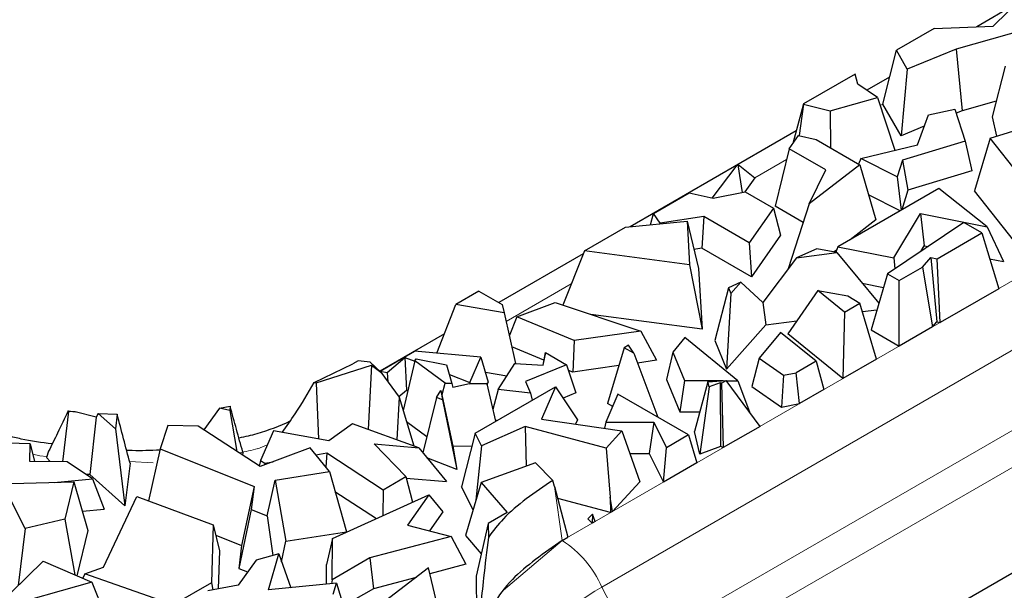
# Model space of a CAD drawing. Units: millimetres. Extents: x 0 to 420, y 0 to 297.
# Drawn here: x 272 to 277, y 189 to 192 of the extents above; entities that cross this region are included whole.
import ezdxf

# ---------------------------------------------------------------- set-up
doc = ezdxf.new("R2010")
doc.units = ezdxf.units.MM

msp = doc.modelspace()

# ---------------------------------------------------------------- linework, layer by layer
at = {"color": 8, "linetype": 'Continuous', "lineweight": 18}
for p, q in [((275.0169, 188.9629), (284.0877, 194.1994)), ((284.2808, 193.9718), (275.21, 188.7354)), ((275.4173, 188.4633), (284.3529, 193.6218)), ((275.459, 188.3069), (284.3946, 193.4653)), ((276.5825, 191.0961), (276.5699, 191.0888)), ((276.1123, 190.8247), (275.9575, 190.7353)), ((275.0613, 190.2179), (274.7427, 190.034)), ((272.4658, 189.3761), (272.4313, 189.3846)), ((273.0513, 189.4053), (273.0525, 189.405)), ((273.5766, 189.43), (273.5303, 189.4118)), ((272.5, 189.3741), (272.4658, 189.3761)), ((273.019, 189.3425), (272.9038, 189.3495)), ((274.9799, 189.2266), (275.0169, 188.9629)), ((274.7298, 188.7194), (275.0169, 188.9629)), ((275.21, 188.7354), (275.3685, 188.4318))]:
    msp.add_line(p, q, dxfattribs=at)
at = {"color": 7, "linetype": 'Continuous', "lineweight": 25}
for p, q in [((275.5308, 187.8331), (284.3946, 192.9501)), ((277.1214, 191.477), (277.278, 191.6314)), ((277.2265, 191.5806), (277.0414, 191.4737)), ((277.5164, 191.5279), (276.9404, 191.3651)), ((276.8336, 191.4653), (276.6497, 191.3591)), ((276.8336, 191.4653), (277.1214, 191.477)), ((276.5825, 191.0961), (276.6497, 191.3591)), ((276.7025, 191.2677), (276.6497, 191.3591)), ((276.9404, 191.3651), (276.7025, 191.2677)), ((276.9404, 191.3651), (276.9705, 191.0637)), ((276.7025, 191.2677), (276.6718, 190.9414)), ((277.1811, 191.2815), (277.1165, 191.0335)), ((276.4486, 191.243), (276.1956, 191.097)), ((276.4605, 191.1929), (276.4486, 191.243)), ((276.6163, 191.2283), (276.5043, 191.1637)), ((276.5565, 191.1289), (276.4605, 191.1929)), ((276.3263, 191.0638), (276.5565, 191.1289)), ((276.5565, 191.1289), (276.6424, 190.8711)), ((276.1956, 191.097), (276.1438, 190.9041)), ((276.1963, 191.0961), (276.174, 190.9419)), ((276.1956, 191.097), (276.1963, 191.0961)), ((276.1963, 191.0961), (276.3263, 191.0638)), ((276.6718, 190.9414), (276.5825, 191.0961)), ((276.8061, 191.044), (276.9345, 191.0717)), ((276.9345, 191.0717), (276.9849, 190.9149)), ((277.1366, 191.1106), (276.9705, 191.0637)), ((276.3263, 191.0638), (276.3272, 190.8818)), ((276.7525, 190.8977), (276.8061, 191.044)), ((276.9705, 191.0637), (276.941, 191.0516)), ((277.1069, 190.9294), (277.4105, 191.0245)), ((277.1165, 191.0335), (277.1374, 190.9389)), ((276.7856, 190.9879), (276.6718, 190.9414)), ((276.1602, 190.965), (275.349, 190.4967)), ((276.1254, 190.8778), (276.1709, 190.9426)), ((276.1709, 190.9426), (276.2566, 190.9226)), ((276.2566, 190.9226), (276.471, 190.7988)), ((277.1069, 190.9294), (277.0306, 190.6719)), ((277.2494, 190.7504), (277.1069, 190.9294)), ((276.1254, 190.8778), (276.0563, 190.5976)), ((276.3049, 190.7742), (276.1254, 190.8778)), ((276.4763, 190.8309), (276.7525, 190.8977)), ((276.9849, 190.9149), (276.6793, 190.8224)), ((276.9849, 190.9149), (277.0177, 190.7696)), ((276.4763, 190.8309), (276.4646, 190.8026)), ((276.6537, 190.7398), (276.4763, 190.8309)), ((275.7496, 190.6367), (275.8719, 190.798)), ((275.8719, 190.798), (275.8759, 190.8003)), ((275.8749, 190.7988), (275.8719, 190.798)), ((275.8759, 190.8003), (275.8749, 190.7988)), ((275.8749, 190.7988), (275.8959, 190.6641)), ((275.8759, 190.8003), (275.9575, 190.7353)), ((276.471, 190.7988), (276.2239, 190.609)), ((276.471, 190.7988), (276.5487, 190.5298)), ((276.6793, 190.8224), (276.6537, 190.7398)), ((276.6793, 190.8224), (276.7057, 190.6751)), ((275.9575, 190.7353), (275.9095, 190.6668)), ((276.2239, 190.609), (276.3049, 190.7742)), ((276.6537, 190.7398), (276.6726, 190.5774)), ((277.0177, 190.7696), (276.7057, 190.6751)), ((276.8565, 190.6835), (276.3631, 190.3987)), ((277.0927, 190.4964), (276.8565, 190.6835)), ((275.4628, 190.5618), (275.6378, 190.6628)), ((275.6378, 190.6628), (275.7535, 190.6358)), ((275.7535, 190.6358), (275.9107, 190.6671)), ((275.9107, 190.6671), (276.0488, 190.5873)), ((276.667, 190.5741), (276.5131, 190.6532)), ((276.7057, 190.6751), (276.676, 190.5793)), ((277.2528, 190.3927), (277.0306, 190.6719)), ((276.0488, 190.5873), (275.9303, 190.4183)), ((276.0488, 190.5873), (276.0833, 190.4553)), ((276.1943, 190.5179), (276.0563, 190.5976)), ((276.2239, 190.609), (276.1202, 190.2903)), ((275.4483, 190.5065), (275.4628, 190.5618)), ((275.4954, 190.5144), (275.4628, 190.5618)), ((275.7082, 190.5465), (275.4954, 190.5144)), ((275.7082, 190.5465), (275.6994, 190.3915)), ((275.9303, 190.4183), (275.7082, 190.5465)), ((276.6359, 190.3439), (276.7671, 190.5618)), ((276.7671, 190.5618), (277.0927, 190.4964)), ((276.7671, 190.5618), (276.7852, 190.4041)), ((275.1258, 190.3791), (275.3254, 190.4944)), ((275.3254, 190.4944), (275.6269, 190.524)), ((275.4954, 190.5144), (275.495, 190.511)), ((275.6269, 190.524), (275.6393, 190.3111)), ((275.6269, 190.524), (275.6834, 190.2918)), ((276.5487, 190.5298), (276.423, 190.4333)), ((276.9785, 190.5167), (276.6055, 190.2671)), ((277.0662, 190.4661), (276.9785, 190.5167)), ((277.0927, 190.4964), (277.1717, 190.3265)), ((276.0833, 190.4553), (275.9409, 190.2521)), ((276.848, 190.3401), (277.0662, 190.4661)), ((277.0662, 190.4661), (277.1493, 190.1939)), ((275.9303, 190.4183), (275.9409, 190.2521)), ((276.3631, 190.3987), (276.3531, 190.3721)), ((276.3631, 190.3987), (276.6359, 190.3439)), ((276.7683, 190.376), (276.7852, 190.4041)), ((276.7852, 190.4041), (276.8045, 190.4002)), ((275.1199, 190.3645), (274.7067, 190.1259)), ((275.1258, 190.3791), (275.0196, 190.1139)), ((275.6393, 190.3111), (275.1258, 190.3791)), ((275.6994, 190.3915), (275.6605, 190.3856)), ((275.9409, 190.2521), (275.6994, 190.3915)), ((276.2603, 190.3879), (276.1608, 190.3442)), ((276.1608, 190.3442), (276.3577, 190.3713)), ((276.3577, 190.3713), (276.2603, 190.3879)), ((276.357, 190.3826), (276.3451, 190.3734)), ((276.3577, 190.3713), (276.5633, 190.1229)), ((276.7769, 190.2991), (276.8167, 190.3464)), ((276.8167, 190.3464), (276.848, 190.3401)), ((276.8167, 190.3464), (276.8468, 190.0323)), ((275.6393, 190.3111), (275.7006, 189.996)), ((276.1608, 190.3442), (275.9974, 190.1269)), ((276.6359, 190.3439), (276.6419, 190.2914)), ((276.6635, 190.2336), (276.7769, 190.2991)), ((276.7769, 190.2991), (276.8254, 190.0069)), ((276.8635, 190.0289), (276.848, 190.3401)), ((277.1047, 190.3399), (277.1717, 190.3265)), ((275.6834, 190.2918), (275.7006, 189.996)), ((276.6055, 190.2671), (276.5254, 189.9932)), ((276.6055, 190.2671), (276.6635, 190.2336)), ((275.8893, 190.2251), (275.8285, 190.1984)), ((275.8403, 190.1699), (275.8893, 190.2251)), ((275.8893, 190.2251), (275.9974, 190.1269)), ((276.4824, 190.2207), (276.5859, 190.1999)), ((276.6635, 189.9134), (276.6635, 190.2336)), ((274.6102, 190.1817), (274.497, 190.1163)), ((274.6102, 190.1817), (274.7234, 190.1163)), ((275.8285, 190.1984), (275.7625, 189.9398)), ((275.8403, 190.1699), (275.82, 189.8006)), ((275.8285, 190.1984), (275.8403, 190.1699)), ((276.2647, 190.1847), (276.1183, 189.9728)), ((276.3953, 190.0788), (276.2647, 190.1847)), ((276.2647, 190.1847), (276.4126, 190.1596)), ((276.4126, 190.1596), (276.4712, 190.1226)), ((277.1493, 190.1939), (276.8635, 190.0289)), ((274.4049, 189.8783), (274.497, 190.1163)), ((274.7333, 190.0765), (274.497, 190.1163)), ((274.7234, 190.1163), (274.7333, 190.0765)), ((274.795, 190.0562), (274.983, 190.1262)), ((274.983, 190.1262), (275.4002, 189.9862)), ((275.9974, 190.1269), (276.012, 190.0166)), ((276.3953, 190.0788), (276.4712, 190.1226)), ((276.5525, 189.8494), (276.4712, 190.1226)), ((274.7333, 190.0765), (274.7886, 189.8279)), ((275.7006, 189.996), (275.156, 190.0681)), ((276.3953, 190.0788), (276.3877, 189.7542)), ((276.4834, 190.0816), (276.5541, 190.0913)), ((274.795, 190.0562), (274.7587, 189.9621)), ((275.0746, 189.9402), (274.795, 190.0562)), ((275.82, 189.8006), (276.012, 190.0166)), ((276.012, 190.0166), (276.1629, 190.0374)), ((276.8254, 190.0069), (276.8468, 190.0323)), ((276.8468, 190.0323), (276.8635, 190.0289)), ((274.4414, 189.9728), (274.1258, 189.7906)), ((275.4002, 189.9862), (275.0746, 189.9402)), ((275.4002, 189.9862), (275.478, 189.8437)), ((276.0834, 189.9804), (275.9784, 189.8536)), ((276.2572, 189.839), (276.0834, 189.9804)), ((276.3877, 189.7542), (276.1183, 189.9728)), ((276.5254, 189.9932), (276.6635, 189.9134)), ((276.8254, 190.0069), (276.6635, 189.9134)), ((275.0746, 189.9402), (275.0685, 189.7857)), ((275.3407, 189.9178), (275.3203, 189.9052)), ((275.3667, 189.8783), (275.3407, 189.9178)), ((275.6157, 189.955), (275.5567, 189.8838)), ((275.8747, 189.7442), (275.6157, 189.955)), ((275.7625, 189.9398), (275.82, 189.8006)), ((274.1272, 189.7908), (274.2961, 189.8883)), ((274.6197, 189.8585), (274.2961, 189.8883)), ((274.9271, 189.8444), (274.7704, 189.9095)), ((274.9357, 189.8816), (274.9216, 189.8205)), ((274.9244, 189.8203), (274.9357, 189.8816)), ((274.9357, 189.8816), (275.0383, 189.8224)), ((275.3203, 189.9052), (275.2386, 189.6322)), ((275.3667, 189.8783), (275.3203, 189.9052)), ((275.3667, 189.8783), (275.4838, 189.5652)), ((275.5567, 189.8838), (275.5257, 189.7496)), ((275.5567, 189.8838), (275.6144, 189.7443)), ((273.8059, 189.7347), (273.9936, 189.8258)), ((273.8149, 189.7344), (274.0853, 189.8192)), ((274.0198, 189.8409), (273.9936, 189.8258)), ((274.0795, 189.8351), (274.0198, 189.8409)), ((274.0853, 189.8192), (274.0698, 189.5057)), ((274.1307, 189.7858), (274.0795, 189.8351)), ((274.0853, 189.8192), (274.1307, 189.7858)), ((274.1623, 189.7837), (274.249, 189.858)), ((274.2977, 189.8404), (274.2404, 189.5989)), ((274.249, 189.858), (274.2974, 189.8392)), ((274.249, 189.858), (274.2569, 189.6984)), ((274.2977, 189.8404), (274.3044, 189.8515)), ((274.4453, 189.7318), (274.2977, 189.8404)), ((274.3044, 189.8515), (274.4517, 189.8219)), ((274.4517, 189.8219), (274.4786, 189.7299)), ((274.5656, 189.7349), (274.6197, 189.8585)), ((274.6197, 189.8585), (274.6561, 189.7362)), ((274.704, 189.7014), (274.7861, 189.828)), ((274.7861, 189.828), (274.9244, 189.8203)), ((275.0383, 189.8224), (274.8382, 189.7408)), ((275.0383, 189.8224), (275.0837, 189.6841)), ((275.2941, 189.8176), (275.0685, 189.7857)), ((275.478, 189.8437), (275.3846, 189.8305)), ((275.9784, 189.8536), (275.9437, 189.715)), ((275.9784, 189.8536), (276.0983, 189.7711)), ((276.2572, 189.839), (276.1599, 189.7828)), ((276.2572, 189.839), (276.2956, 189.701)), ((276.5525, 189.8494), (276.3877, 189.7542)), ((274.1272, 189.7908), (274.1268, 189.7896)), ((274.1272, 189.7908), (274.1623, 189.7837)), ((274.1307, 189.7858), (274.2214, 189.6634)), ((274.1623, 189.7837), (274.1657, 189.7386)), ((274.4657, 189.7738), (274.5656, 189.7349)), ((274.7463, 189.7667), (274.6418, 189.7844)), ((275.0685, 189.7857), (275.0475, 189.7945)), ((276.0983, 189.7711), (276.0886, 189.6152)), ((276.0983, 189.7711), (276.1599, 189.7828)), ((276.1758, 189.6319), (276.1599, 189.7828)), ((273.8059, 189.7347), (273.8149, 189.7344)), ((273.8149, 189.7344), (273.8272, 189.4591)), ((274.4443, 189.7303), (274.4294, 189.6748)), ((274.4443, 189.7303), (274.4453, 189.7318)), ((274.4786, 189.7299), (274.4443, 189.7303)), ((274.4786, 189.7299), (274.4828, 189.7111)), ((274.5634, 189.7291), (274.4828, 189.7111)), ((274.5634, 189.7291), (274.648, 189.7326)), ((274.6494, 189.7283), (274.5634, 189.7291)), ((274.5656, 189.7349), (274.5663, 189.7292)), ((274.648, 189.7326), (274.6494, 189.7283)), ((274.6494, 189.7283), (274.6913, 189.5457)), ((274.6505, 189.7234), (274.6561, 189.7362)), ((274.8382, 189.7408), (274.862, 189.6839)), ((275.5257, 189.7496), (275.5912, 189.5913)), ((275.6144, 189.7443), (275.5912, 189.5913)), ((275.6144, 189.7443), (275.803, 189.7443)), ((275.7288, 189.7383), (275.6624, 189.495)), ((275.7288, 189.7383), (275.8179, 189.7454)), ((275.7346, 189.714), (275.7288, 189.7383)), ((275.7883, 189.734), (275.7346, 189.714)), ((275.7883, 189.734), (275.7893, 189.4218)), ((275.7943, 189.7319), (275.7883, 189.734)), ((275.7943, 189.7319), (275.8179, 189.7454)), ((275.7943, 189.7319), (275.8033, 189.4169)), ((275.9834, 189.5209), (275.8179, 189.7454)), ((275.8188, 189.7442), (275.8747, 189.7442)), ((275.8747, 189.7442), (275.9316, 189.5911)), ((274.2193, 189.6662), (274.2569, 189.6984)), ((274.2569, 189.6984), (274.2634, 189.6959)), ((274.4031, 189.6619), (274.4236, 189.696)), ((274.4236, 189.696), (274.4316, 189.6507)), ((274.4236, 189.696), (274.4294, 189.6748)), ((274.4294, 189.6748), (274.4827, 189.4238)), ((274.5918, 189.4882), (274.9838, 189.7145)), ((274.704, 189.7014), (274.678, 189.6038)), ((274.862, 189.6839), (274.704, 189.7014)), ((274.862, 189.6839), (274.8707, 189.6492)), ((274.9838, 189.7145), (274.9156, 189.5556)), ((274.9838, 189.7145), (275.0916, 189.5526)), ((275.0837, 189.6841), (275.021, 189.6585)), ((275.2893, 189.6775), (275.2307, 189.5411)), ((275.6334, 189.4789), (275.2893, 189.6775)), ((275.7346, 189.714), (275.6891, 189.3846)), ((275.9437, 189.715), (276.0886, 189.6152)), ((276.2956, 189.701), (276.1758, 189.6319)), ((274.2214, 189.6634), (274.2091, 189.455)), ((274.2214, 189.6634), (274.2919, 189.4249)), ((274.4031, 189.6619), (274.3364, 189.3914)), ((274.4316, 189.6507), (274.4031, 189.6619)), ((274.4316, 189.6507), (274.5029, 189.3095)), ((275.2636, 189.6177), (275.2386, 189.6322)), ((276.0886, 189.6152), (276.1758, 189.6319)), ((272.606, 189.5933), (272.5766, 189.3477)), ((272.606, 189.5933), (272.6036, 189.596)), ((272.6036, 189.596), (272.6387, 189.5925)), ((272.6387, 189.5925), (272.606, 189.5933)), ((272.7407, 189.5656), (272.6387, 189.5925)), ((272.75, 189.5842), (272.7407, 189.5656)), ((272.8345, 189.5087), (272.75, 189.5842)), ((272.75, 189.5842), (272.8431, 189.5803)), ((272.8431, 189.5803), (272.8345, 189.5087)), ((273.3425, 189.6104), (273.2664, 189.504)), ((273.3425, 189.6104), (273.3949, 189.619)), ((273.3935, 189.5978), (273.3425, 189.6104)), ((273.3949, 189.619), (273.3935, 189.5978)), ((273.3935, 189.5978), (273.4278, 189.3982)), ((275.5912, 189.5913), (275.6887, 189.5912)), ((275.9316, 189.5911), (275.9316, 189.5911)), ((272.7407, 189.5656), (272.7105, 189.2848)), ((273.9928, 189.5338), (273.8773, 189.45)), ((274.3164, 189.4159), (273.9928, 189.5338)), ((274.3559, 189.4704), (274.2569, 189.5433)), ((274.6967, 189.5488), (274.6904, 189.5495)), ((274.9156, 189.5556), (275.3084, 189.4994)), ((275.0916, 189.5526), (275.0826, 189.5317)), ((275.2307, 189.5411), (275.2235, 189.5116)), ((275.2307, 189.5411), (275.4642, 189.542)), ((275.4642, 189.542), (275.442, 189.3888)), ((275.4642, 189.542), (275.5258, 189.4167)), ((272.8345, 189.5087), (272.8809, 189.1326)), ((273.0903, 189.5257), (273.0539, 189.4114)), ((273.2384, 189.5223), (273.0903, 189.5257)), ((273.5411, 189.3239), (273.2384, 189.5223)), ((273.6066, 189.499), (273.5438, 189.3544)), ((273.8773, 189.45), (273.6066, 189.499)), ((274.5918, 189.4882), (274.5258, 189.226)), ((274.6223, 189.4263), (274.5918, 189.4882)), ((274.8365, 189.5199), (274.6223, 189.4263)), ((275.2309, 189.4151), (274.8365, 189.5199)), ((274.8365, 189.5199), (274.8411, 189.3267)), ((275.3084, 189.4994), (275.2309, 189.4151)), ((275.3084, 189.4994), (275.3957, 189.2497)), ((275.6891, 189.3846), (275.6624, 189.495)), ((275.9834, 189.5209), (275.8033, 189.4169)), ((272.4187, 189.4353), (272.1435, 189.4433)), ((272.4159, 189.3494), (272.4187, 189.4353)), ((272.4187, 189.4353), (272.4401, 189.3492)), ((274.0989, 189.435), (274.3164, 189.4159)), ((274.2531, 189.2755), (274.0989, 189.435)), ((275.6334, 189.4789), (275.5258, 189.4167)), ((275.6334, 189.4789), (275.675, 189.3428)), ((272.5084, 189.3989), (272.498, 189.3683)), ((273.0539, 189.4114), (272.9966, 189.1565)), ((273.0539, 189.4114), (273.5118, 189.2276)), ((273.457, 189.3948), (273.456, 189.3797)), ((273.7867, 189.4155), (273.5411, 189.3239)), ((273.8799, 189.3002), (273.7867, 189.4155)), ((273.8137, 189.3821), (273.8674, 189.391)), ((273.8674, 189.391), (273.863, 189.3211)), ((273.8674, 189.391), (274.1417, 189.2112)), ((274.3164, 189.4159), (274.4511, 189.2508)), ((274.4827, 189.4238), (274.5029, 189.3095)), ((274.5754, 189.4229), (274.4827, 189.4238)), ((274.6223, 189.4263), (274.5956, 189.1606)), ((275.2309, 189.4151), (275.2506, 189.1741)), ((275.3472, 189.3885), (275.442, 189.3888)), ((275.442, 189.3888), (275.5112, 189.2482)), ((275.5112, 189.2482), (275.5258, 189.4167)), ((275.7893, 189.4218), (275.6891, 189.3846)), ((275.8033, 189.4169), (275.7893, 189.4218)), ((272.5989, 189.3475), (272.4159, 189.3494)), ((272.5157, 189.3484), (272.498, 189.3683)), ((272.7229, 189.2646), (272.5989, 189.3475)), ((272.906, 189.341), (272.8809, 189.1326)), ((273.5438, 189.3544), (273.5374, 189.3264)), ((273.5438, 189.3544), (273.5641, 189.3411)), ((273.5641, 189.3411), (273.5636, 189.3323)), ((273.5641, 189.3411), (273.6052, 189.3478)), ((274.5029, 189.3095), (274.3563, 189.367)), ((274.8864, 189.3431), (274.621, 189.2469)), ((274.9719, 189.257), (274.8864, 189.3431)), ((275.675, 189.3428), (275.5112, 189.2482)), ((273.6143, 189.2581), (273.8799, 189.3002)), ((273.8799, 189.3002), (273.9626, 189.0059)), ((272.3263, 189.2423), (272.6323, 189.2491)), ((272.5355, 189.2469), (272.7229, 189.2646)), ((272.6323, 189.2491), (272.5875, 189.0665)), ((272.6323, 189.2491), (272.7004, 189.0123)), ((272.7105, 189.2848), (272.6921, 189.2852)), ((272.8809, 189.1326), (272.7105, 189.2848)), ((272.7229, 189.2646), (272.7794, 189.1166)), ((273.5763, 189.0836), (273.6143, 189.2581)), ((273.6143, 189.2581), (273.6677, 188.9592)), ((274.1417, 189.2112), (274.2531, 189.2755)), ((274.2531, 189.2755), (274.286, 189.1503)), ((274.2551, 189.2681), (274.4511, 189.2508)), ((274.621, 189.2469), (274.5446, 188.9871)), ((274.621, 189.2469), (274.7479, 189.1)), ((274.9799, 189.2266), (274.9719, 189.257)), ((275.3957, 189.2497), (275.262, 189.1044)), ((273.5118, 189.2276), (273.4508, 188.9386)), ((273.5118, 189.2276), (273.4982, 189.1151)), ((273.9072, 189.2032), (274.1099, 189.0703)), ((274.1417, 189.2112), (274.1406, 189.0842)), ((274.5815, 189.1127), (274.5258, 189.226)), ((274.9799, 189.2266), (275.0452, 188.9792)), ((272.3937, 189.0209), (272.3245, 189.1597)), ((272.7759, 188.832), (272.939, 189.1777)), ((272.939, 189.1777), (273.3128, 189.0399)), ((273.895, 188.9727), (274.3653, 189.1863)), ((274.3653, 189.1863), (274.2614, 189.0386)), ((274.3653, 189.1863), (274.4342, 189.1031)), ((275.2536, 189.0996), (274.9953, 189.1682)), ((275.2506, 189.1741), (275.2536, 189.0996)), ((275.262, 189.1044), (275.2506, 189.1741)), ((272.6733, 189.1066), (272.7794, 189.1166)), ((273.4982, 189.1151), (273.4372, 188.8261)), ((273.4982, 189.1151), (273.5763, 189.0836)), ((274.4342, 189.1031), (274.3693, 189.0108)), ((274.7479, 189.1), (274.6558, 189.0468)), ((275.262, 189.1044), (275.2536, 189.0996)), ((272.5875, 189.0665), (272.3937, 189.0209)), ((272.5875, 189.0665), (272.6364, 188.7952)), ((273.5763, 189.0836), (273.6032, 188.8896)), ((274.6558, 189.0468), (274.5969, 188.7886)), ((274.6558, 189.0468), (274.6566, 188.9784)), ((275.1645, 189.0922), (275.1425, 189.0682)), ((275.1626, 189.047), (275.1425, 189.0682)), ((275.1645, 189.0922), (275.1626, 189.047)), ((275.1774, 189.0556), (275.1626, 189.047)), ((275.1774, 189.0556), (275.1645, 189.0922)), ((272.3937, 189.0209), (272.36, 188.7427)), ((272.7004, 189.0123), (272.646, 188.791)), ((273.3128, 189.0399), (273.3038, 188.7564)), ((273.3128, 189.0399), (273.3425, 188.913)), ((273.6677, 188.9592), (273.9626, 189.0059)), ((274.2614, 189.0386), (274.4754, 188.9833)), ((273.3247, 188.9892), (273.4508, 188.9386)), ((273.6459, 188.859), (273.6677, 188.9592)), ((273.895, 188.9727), (273.8657, 188.8449)), ((273.8933, 188.7712), (273.895, 188.9727)), ((274.4754, 188.9833), (274.0775, 188.8775)), ((274.4754, 188.9833), (274.5465, 188.8474)), ((274.5446, 188.9871), (274.6218, 188.8977)), ((275.0169, 188.9629), (275.0452, 188.9792)), ((273.3425, 188.913), (273.3366, 188.7263)), ((273.4508, 188.9386), (273.4372, 188.8261)), ((272.3248, 188.708), (272.4815, 188.8624)), ((272.4815, 188.8624), (272.7199, 188.759)), ((273.5214, 188.867), (273.4336, 188.7449)), ((273.6321, 188.8976), (273.5214, 188.867)), ((273.5822, 188.7213), (273.6321, 188.8976)), ((273.6321, 188.8976), (273.6912, 188.7321)), ((274.0775, 188.8775), (273.8933, 188.7712)), ((274.0775, 188.8775), (274.0946, 188.7273)), ((272.6846, 188.7998), (272.7759, 188.832)), ((273.4372, 188.8261), (273.4797, 188.809)), ((273.8649, 188.7493), (273.8657, 188.8449)), ((274.3637, 188.829), (274.1532, 188.6675)), ((274.4768, 188.3574), (274.3637, 188.829)), ((274.5465, 188.8474), (274.3705, 188.8007)), ((272.7199, 188.759), (272.1439, 188.5961)), ((272.6846, 188.7998), (272.6756, 188.7782)), ((273.1169, 188.6485), (272.6846, 188.7998)), ((272.7199, 188.759), (272.8319, 188.4807)), ((273.8933, 188.7712), (273.89, 188.7518)), ((274.3035, 188.7828), (274.0946, 188.7273)), ((274.5969, 188.7886), (274.601, 188.4204)), ((273.3038, 188.7564), (273.1169, 188.6485)), ((273.4336, 188.7449), (273.2863, 188.7167)), ((273.3038, 188.7564), (273.3109, 188.7214)), ((273.9141, 188.7542), (273.5822, 188.7213)), ((273.8987, 188.7), (273.9141, 188.7542)), ((273.9141, 188.7542), (273.9854, 188.5235)), ((274.0946, 188.7273), (273.9485, 188.643))]:
    msp.add_line(p, q, dxfattribs=at)
at = {"color": 8, "linetype": 'Continuous', "lineweight": 18}
msp.add_arc((274.7468, 188.538), 0.5034, 23.0779, 57.5576, dxfattribs=at)
for centre, major_axis, ratio, start_param, end_param in [((272.5725, 190.4423), (1.8065, -0.3243), 0.582613, 5.313774, 5.37204), ((276.5147, 187.8943), (1.594, -0.5194), 0.529759, 2.680143, 3.26617)]:
    msp.add_ellipse(centre, major_axis=major_axis, ratio=ratio, start_param=start_param, end_param=end_param, dxfattribs=at)
at = {"color": 7, "linetype": 'Continuous', "lineweight": 25}
for points, knots in [([(273.6497, 189.4912), (273.6709, 189.5211), (273.7268, 189.6001), (273.7756, 189.6831), (273.8059, 189.7347)], [0, 0, 0, 0, 0.3783539, 1, 1, 1, 1]), ([(272.6036, 189.596), (272.5866, 189.5599), (272.5552, 189.4935), (272.5231, 189.4285), (272.5084, 189.3989)], [0, 0, 0, 0, 0.543111, 1, 1, 1, 1]), ([(272.906, 189.341), (272.8955, 189.3808), (272.8746, 189.4604), (272.8536, 189.5403), (272.8431, 189.5803)], [0, 0, 0, 0, 0.499998, 1, 1, 1, 1]), ([(273.457, 189.3948), (273.4467, 189.4319), (273.426, 189.5062), (273.4053, 189.5814), (273.3949, 189.619)], [0, 0, 0, 0, 0.499986, 1, 1, 1, 1]), ([(273.6874, 189.5457), (273.6361, 189.5232), (273.5607, 189.49), (273.4677, 189.4699), (273.4379, 189.4635)], [0, 0, 0, 0, 0.680173, 1, 1, 1, 1]), ([(272.5263, 189.4354), (272.4744, 189.4417), (272.3995, 189.4507), (272.3315, 189.4695), (272.3107, 189.4752)], [0, 0, 0, 0, 0.6933163, 1, 1, 1, 1]), ([(273.0514, 189.4053), (273.0065, 189.4028), (272.9524, 189.3998), (272.8987, 189.403), (272.8896, 189.4036)], [0, 0, 0, 0, 0.830367, 1, 1, 1, 1]), ([(274.9719, 189.257), (274.883, 189.1972), (274.7562, 189.1118), (274.6795, 189.0091), (274.6566, 188.9784)], [0, 0, 0, 0, 0.7005885, 1, 1, 1, 1]), ([(274.6566, 188.9784), (274.6484, 188.9119), (274.6281, 188.7465), (274.6105, 188.5606), (274.6063, 188.4652), (274.6054, 188.4452)], [0, 0, 0, 0, 0.3465897, 0.862743, 1, 1, 1, 1]), ([(275.0169, 188.9629), (274.9285, 188.9018), (274.7414, 188.7725), (274.6337, 188.576), (274.6147, 188.4557), (274.6096, 188.4232)], [0, 0, 0, 0, 0.395421, 0.837116, 1, 1, 1, 1])]:
    msp.add_open_spline(points, degree=3, knots=knots, dxfattribs=at)

doc.saveas('drawing.dxf')
